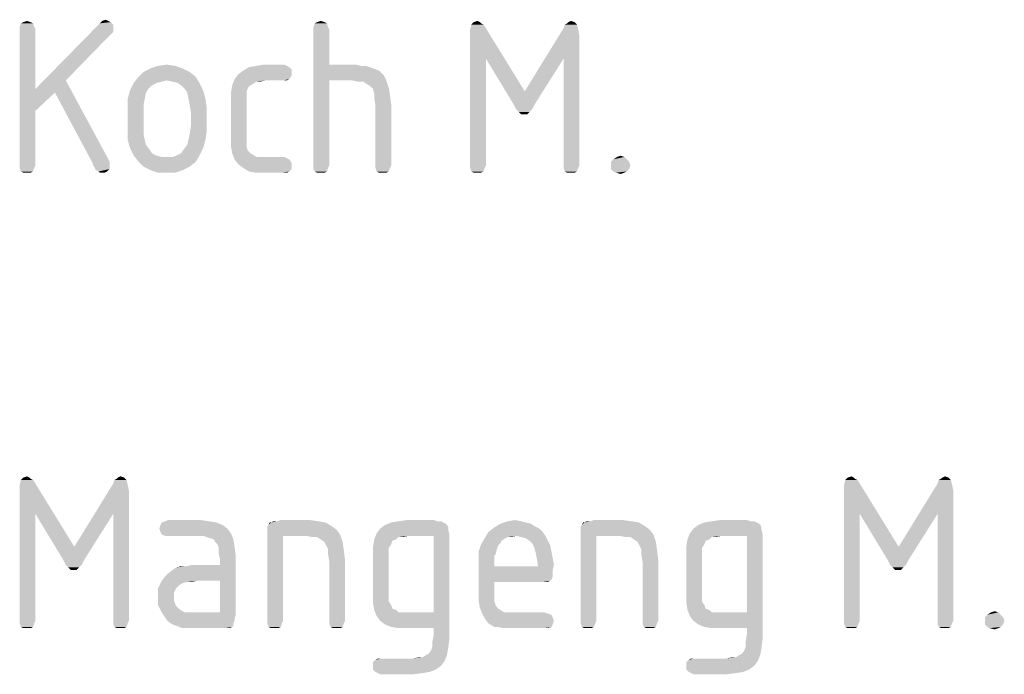
# Model space of a CAD drawing. Units: millimetres. Extents: x 0 to 210, y 0 to 297.
# Drawn here: x 178 to 191, y 30 to 39 of the extents above; entities that cross this region are included whole.
import ezdxf

# ---------------------------------------------------------------- set-up
doc = ezdxf.new("R2010")
doc.units = ezdxf.units.MM
doc.header["$LTSCALE"] = 19.36
doc.layers.get('0').update_dxf_attribs({"linetype": 'CONTINUOUS'})

msp = doc.modelspace()

# ---------------------------------------------------------------- linework, layer by layer
at = {"color": 5, "linetype": 'CONTINUOUS'}
for points in [[(178.398, 38.818), (178.222, 38.77), (178.238, 38.818)], [(178.222, 38.77), (178.398, 38.818), (178.414, 38.77)], [(178.366, 38.834), (178.238, 38.818), (178.27, 38.834)], [(178.238, 38.818), (178.366, 38.834), (178.398, 38.818)], [(178.27, 38.834), (178.318, 38.85), (178.366, 38.834)], [(179.454, 38.802), (178.43, 37.954), (179.278, 38.818)], [(179.454, 38.802), (179.454, 38.754), (178.43, 37.954)], [(179.39, 38.85), (179.422, 38.834), (179.278, 38.818)], [(179.39, 38.85), (179.278, 38.818), (179.31, 38.85)], [(179.278, 38.818), (179.422, 38.834), (179.454, 38.802)], [(179.31, 38.85), (179.358, 38.866), (179.39, 38.85)], [(182.27, 38.818), (182.094, 38.77), (182.11, 38.818)], [(182.094, 38.77), (182.27, 38.818), (182.286, 38.77)], [(182.238, 38.834), (182.11, 38.818), (182.142, 38.834)], [(182.11, 38.818), (182.238, 38.834), (182.27, 38.818)], [(182.142, 38.834), (182.19, 38.85), (182.238, 38.834)], [(184.334, 38.802), (184.366, 38.754), (184.158, 38.738)], [(184.334, 38.802), (184.158, 38.738), (184.174, 38.802)], [(184.286, 38.834), (184.302, 38.818), (184.174, 38.802)], [(184.286, 38.834), (184.174, 38.802), (184.206, 38.834)], [(184.174, 38.802), (184.302, 38.818), (184.334, 38.802)], [(184.206, 38.834), (184.254, 38.85), (184.286, 38.834)], [(185.566, 38.802), (185.39, 38.754), (185.406, 38.802)], [(185.39, 38.754), (185.566, 38.802), (185.582, 38.738)], [(185.406, 38.802), (185.438, 38.818), (185.534, 38.834)], [(185.406, 38.802), (185.534, 38.834), (185.566, 38.802)], [(185.534, 38.834), (185.438, 38.818), (185.454, 38.834)], [(185.454, 38.834), (185.486, 38.85), (185.534, 38.834)], [(178.414, 38.77), (178.222, 38.738), (178.222, 38.77)], [(178.222, 38.738), (178.414, 38.77), (178.43, 38.738)], [(178.43, 38.738), (178.43, 37.954), (178.222, 36.946)], [(178.43, 38.738), (178.222, 36.946), (178.222, 38.738)], [(179.454, 38.754), (179.454, 38.706), (178.43, 37.954)], [(179.454, 38.706), (179.422, 38.674), (178.43, 37.954)], [(179.422, 38.674), (178.83, 38.066), (178.43, 37.954)], [(182.286, 38.77), (182.094, 38.738), (182.094, 38.77)], [(182.094, 38.738), (182.286, 38.77), (182.302, 38.738)], [(182.302, 38.738), (182.302, 38.274), (182.094, 36.946)], [(182.302, 38.738), (182.094, 36.946), (182.094, 38.738)], [(184.158, 38.658), (184.158, 38.738), (184.366, 38.754)], [(184.366, 38.354), (184.158, 38.658), (184.366, 38.754)], [(184.366, 38.354), (184.366, 38.754), (184.878, 37.922)], [(185.582, 38.738), (184.878, 37.922), (185.39, 38.754)], [(185.582, 38.738), (185.598, 38.658), (184.878, 37.922)], [(184.366, 38.354), (184.158, 36.946), (184.158, 38.658)], [(185.598, 38.658), (185.39, 38.354), (184.878, 37.922)], [(185.39, 36.946), (185.39, 38.354), (185.598, 38.658)], [(185.39, 36.946), (185.598, 38.658), (185.598, 36.946)], [(184.158, 36.946), (184.366, 38.354), (184.366, 36.946)], [(184.878, 37.922), (184.734, 37.746), (184.366, 38.354)], [(184.734, 37.746), (184.878, 37.922), (185.39, 38.354)], [(184.734, 37.746), (185.39, 38.354), (185.006, 37.746)], [(180.462, 38.178), (179.79, 38.114), (179.854, 38.178)], [(179.79, 38.114), (180.462, 38.178), (180.542, 38.114)], [(180.366, 38.226), (179.854, 38.178), (179.95, 38.226)], [(179.854, 38.178), (180.366, 38.226), (180.462, 38.178)], [(180.27, 38.258), (179.95, 38.226), (180.046, 38.258)], [(179.95, 38.226), (180.27, 38.258), (180.366, 38.226)], [(180.046, 38.258), (180.158, 38.274), (180.27, 38.258)], [(181.806, 38.162), (181.102, 38.146), (181.166, 38.194)], [(181.102, 38.146), (181.806, 38.162), (181.806, 38.13)], [(181.774, 38.242), (181.806, 38.21), (181.166, 38.194)], [(181.774, 38.242), (181.166, 38.194), (181.246, 38.242)], [(181.166, 38.194), (181.806, 38.21), (181.806, 38.162)], [(181.742, 38.258), (181.246, 38.242), (181.342, 38.258)], [(181.246, 38.242), (181.742, 38.258), (181.774, 38.242)], [(181.71, 38.274), (181.342, 38.258), (181.438, 38.274)], [(181.342, 38.258), (181.71, 38.274), (181.742, 38.258)], [(182.302, 38.274), (182.302, 38.066), (182.094, 36.946)], [(182.654, 38.274), (182.718, 38.258), (182.302, 38.066)], [(182.302, 38.274), (182.654, 38.274), (182.302, 38.066)], [(182.782, 38.258), (182.83, 38.242), (182.302, 38.066)], [(182.718, 38.258), (182.782, 38.258), (182.302, 38.066)], [(182.83, 38.242), (182.878, 38.226), (182.302, 38.066)], [(182.878, 38.226), (182.958, 38.194), (182.302, 38.066)], [(182.958, 38.194), (183.022, 38.13), (182.302, 38.066)], [(178.686, 37.906), (178.43, 37.954), (178.83, 38.066)], [(178.686, 37.906), (178.83, 38.066), (179.374, 37.058)], [(180.03, 38.034), (179.966, 38.002), (179.678, 37.938)], [(180.03, 38.034), (179.678, 37.938), (179.726, 38.034)], [(180.542, 38.114), (180.158, 38.066), (179.726, 38.034)], [(180.542, 38.114), (179.726, 38.034), (179.79, 38.114)], [(180.158, 38.066), (180.094, 38.05), (179.726, 38.034)], [(179.726, 38.034), (180.094, 38.05), (180.03, 38.034)], [(180.238, 38.05), (180.158, 38.066), (180.542, 38.114)], [(180.302, 38.034), (180.238, 38.05), (180.542, 38.114)], [(180.302, 38.034), (180.542, 38.114), (180.59, 38.034)], [(180.59, 38.034), (180.35, 38.002), (180.302, 38.034)], [(180.398, 37.954), (180.35, 38.002), (180.59, 38.034)], [(180.398, 37.954), (180.59, 38.034), (180.638, 37.938)], [(181.342, 38.05), (181.022, 38.002), (181.054, 38.082)], [(181.342, 38.05), (181.294, 38.018), (181.022, 38.002)], [(181.806, 38.13), (181.054, 38.082), (181.102, 38.146)], [(181.054, 38.082), (181.806, 38.13), (181.774, 38.082)], [(181.054, 38.082), (181.774, 38.082), (181.454, 38.066)], [(181.054, 38.082), (181.454, 38.066), (181.342, 38.05)], [(181.342, 38.05), (181.454, 38.066), (181.39, 38.05)], [(181.694, 38.066), (181.454, 38.066), (181.774, 38.082)], [(181.694, 38.066), (181.774, 38.082), (181.742, 38.066)], [(182.094, 36.946), (182.302, 38.066), (182.302, 36.946)], [(182.606, 38.066), (182.302, 38.066), (183.022, 38.13)], [(182.606, 38.066), (183.022, 38.13), (183.054, 38.066)], [(183.054, 38.066), (182.686, 38.05), (182.606, 38.066)], [(182.75, 38.05), (182.686, 38.05), (183.054, 38.066)], [(182.798, 38.018), (182.75, 38.05), (183.054, 38.066)], [(182.846, 37.986), (182.798, 38.018), (183.054, 38.066)], [(182.846, 37.986), (183.054, 38.066), (183.086, 37.97)], [(178.43, 37.954), (178.43, 37.666), (178.222, 36.946)], [(178.43, 37.954), (178.686, 37.906), (178.43, 37.666)], [(179.374, 37.058), (179.182, 36.978), (178.686, 37.906)], [(179.886, 37.906), (179.646, 37.826), (179.678, 37.938)], [(179.646, 37.826), (179.886, 37.906), (179.87, 37.826)], [(179.966, 38.002), (179.918, 37.954), (179.678, 37.938)], [(179.678, 37.938), (179.918, 37.954), (179.886, 37.906)], [(180.638, 37.938), (180.43, 37.906), (180.398, 37.954)], [(180.446, 37.826), (180.43, 37.906), (180.638, 37.938)], [(180.446, 37.826), (180.638, 37.938), (180.67, 37.826)], [(181.262, 38.002), (181.23, 37.97), (181.006, 37.906)], [(181.262, 38.002), (181.006, 37.906), (181.022, 38.002)], [(181.23, 37.97), (181.214, 37.922), (181.006, 37.906)], [(181.006, 37.906), (181.214, 37.922), (181.214, 37.858)], [(181.214, 37.858), (181.006, 37.81), (181.006, 37.906)], [(181.022, 38.002), (181.294, 38.018), (181.262, 38.002)], [(183.086, 37.97), (182.878, 37.954), (182.846, 37.986)], [(182.894, 37.89), (182.878, 37.954), (183.086, 37.97)], [(182.894, 37.89), (183.086, 37.97), (183.102, 37.874)], [(183.102, 37.874), (182.894, 37.826), (182.894, 37.89)], [(179.87, 37.826), (179.854, 37.746), (179.646, 37.714)], [(179.87, 37.826), (179.646, 37.714), (179.646, 37.826)], [(180.67, 37.826), (180.462, 37.746), (180.446, 37.826)], [(180.462, 37.746), (180.67, 37.826), (180.686, 37.714)], [(181.006, 37.81), (181.214, 37.858), (181.214, 37.794)], [(181.214, 37.794), (181.006, 37.298), (181.006, 37.81)], [(181.214, 37.794), (181.214, 37.314), (181.006, 37.298)], [(182.894, 37.826), (183.102, 37.874), (183.118, 37.746)], [(183.118, 37.746), (182.91, 37.73), (182.894, 37.826)], [(178.222, 36.946), (178.43, 37.666), (178.43, 36.946)], [(179.646, 37.714), (179.854, 37.746), (179.854, 37.65)], [(179.854, 37.65), (179.646, 37.394), (179.646, 37.714)], [(179.854, 37.65), (179.854, 37.458), (179.646, 37.394)], [(180.686, 37.714), (180.478, 37.65), (180.462, 37.746)], [(180.478, 37.458), (180.478, 37.65), (180.686, 37.714)], [(180.478, 37.458), (180.686, 37.714), (180.686, 37.394)], [(182.91, 36.946), (182.91, 37.73), (183.118, 37.746)], [(182.91, 36.946), (183.118, 37.746), (183.118, 36.946)], [(185.006, 37.746), (184.766, 37.682), (184.734, 37.746)], [(184.766, 37.682), (185.006, 37.746), (184.974, 37.682)], [(184.974, 37.682), (184.798, 37.65), (184.766, 37.682)], [(184.798, 37.65), (184.974, 37.682), (184.942, 37.65)], [(184.942, 37.65), (184.83, 37.618), (184.798, 37.65)], [(184.878, 37.618), (184.83, 37.618), (184.942, 37.65)], [(184.878, 37.618), (184.942, 37.65), (184.91, 37.618)], [(179.646, 37.394), (179.854, 37.458), (179.854, 37.362)], [(179.854, 37.362), (179.646, 37.282), (179.646, 37.394)], [(180.446, 37.282), (180.462, 37.362), (180.686, 37.394)], [(180.446, 37.282), (180.686, 37.394), (180.67, 37.282)], [(180.686, 37.394), (180.462, 37.362), (180.478, 37.458)], [(179.646, 37.282), (179.854, 37.362), (179.87, 37.282)], [(179.87, 37.282), (179.678, 37.17), (179.646, 37.282)], [(179.87, 37.282), (179.886, 37.218), (179.678, 37.17)], [(180.67, 37.282), (180.43, 37.218), (180.446, 37.282)], [(180.43, 37.218), (180.67, 37.282), (180.638, 37.17)], [(181.006, 37.298), (181.214, 37.314), (181.214, 37.25)], [(181.214, 37.25), (181.006, 37.202), (181.006, 37.298)], [(181.006, 37.202), (181.214, 37.25), (181.214, 37.186)], [(179.678, 37.17), (179.886, 37.218), (179.934, 37.154)], [(179.934, 37.154), (179.726, 37.074), (179.678, 37.17)], [(179.934, 37.154), (179.966, 37.106), (179.726, 37.074)], [(180.286, 37.074), (180.35, 37.106), (180.638, 37.17)], [(180.286, 37.074), (180.638, 37.17), (180.59, 37.074)], [(180.35, 37.106), (180.382, 37.154), (180.638, 37.17)], [(180.638, 37.17), (180.382, 37.154), (180.43, 37.218)], [(181.214, 37.186), (181.022, 37.106), (181.006, 37.202)], [(181.214, 37.186), (181.23, 37.138), (181.022, 37.106)], [(181.022, 37.106), (181.23, 37.138), (181.262, 37.106)], [(179.374, 37.058), (179.406, 36.994), (179.182, 36.978)], [(179.182, 36.978), (179.406, 36.994), (179.406, 36.962)], [(179.726, 37.074), (179.966, 37.106), (180.03, 37.074)], [(180.03, 37.074), (179.79, 36.994), (179.726, 37.074)], [(180.03, 37.074), (180.094, 37.058), (179.79, 36.994)], [(179.79, 36.994), (180.238, 37.058), (180.59, 37.074)], [(179.79, 36.994), (180.59, 37.074), (180.542, 36.994)], [(180.158, 37.058), (180.238, 37.058), (179.79, 36.994)], [(180.094, 37.058), (180.158, 37.058), (179.79, 36.994)], [(180.542, 36.994), (179.854, 36.93), (179.79, 36.994)], [(179.854, 36.93), (180.542, 36.994), (180.462, 36.93)], [(180.59, 37.074), (180.238, 37.058), (180.286, 37.074)], [(181.262, 37.106), (181.054, 37.026), (181.022, 37.106)], [(181.262, 37.106), (181.294, 37.09), (181.054, 37.026)], [(181.294, 37.09), (181.342, 37.058), (181.054, 37.026)], [(181.71, 37.058), (181.742, 37.042), (181.054, 37.026)], [(181.454, 37.058), (181.71, 37.058), (181.054, 37.026)], [(181.39, 37.058), (181.454, 37.058), (181.054, 37.026)], [(181.342, 37.058), (181.39, 37.058), (181.054, 37.026)], [(181.054, 37.026), (181.742, 37.042), (181.774, 37.026)], [(181.774, 37.026), (181.102, 36.962), (181.054, 37.026)], [(181.774, 37.026), (181.806, 36.978), (181.102, 36.962)], [(186.222, 37.026), (186.014, 36.994), (186.046, 37.026)], [(186.014, 36.994), (186.222, 37.026), (186.254, 36.994)], [(186.254, 36.994), (186.014, 36.946), (186.014, 36.994)], [(186.014, 36.946), (186.254, 36.994), (186.27, 36.946)], [(186.19, 37.058), (186.046, 37.026), (186.094, 37.058)], [(186.046, 37.026), (186.19, 37.058), (186.222, 37.026)], [(186.094, 37.058), (186.142, 37.074), (186.19, 37.058)], [(178.43, 36.946), (178.222, 36.914), (178.222, 36.946)], [(178.222, 36.914), (178.43, 36.946), (178.414, 36.914)], [(178.414, 36.914), (178.238, 36.866), (178.222, 36.914)], [(178.238, 36.866), (178.414, 36.914), (178.398, 36.866)], [(178.398, 36.866), (178.27, 36.85), (178.238, 36.866)], [(178.318, 36.85), (178.27, 36.85), (178.398, 36.866)], [(178.318, 36.85), (178.398, 36.866), (178.366, 36.85)], [(179.406, 36.962), (179.198, 36.93), (179.182, 36.978)], [(179.406, 36.962), (179.406, 36.946), (179.198, 36.93)], [(179.214, 36.914), (179.198, 36.93), (179.406, 36.946)], [(179.214, 36.898), (179.214, 36.914), (179.406, 36.946)], [(179.214, 36.898), (179.406, 36.946), (179.406, 36.898)], [(179.406, 36.898), (179.23, 36.882), (179.214, 36.898)], [(179.262, 36.866), (179.23, 36.882), (179.406, 36.898)], [(179.262, 36.866), (179.406, 36.898), (179.374, 36.866)], [(179.374, 36.866), (179.278, 36.85), (179.262, 36.866)], [(179.31, 36.85), (179.278, 36.85), (179.374, 36.866)], [(179.31, 36.85), (179.374, 36.866), (179.342, 36.85)], [(180.462, 36.93), (179.95, 36.882), (179.854, 36.93)], [(179.95, 36.882), (180.462, 36.93), (180.366, 36.882)], [(180.366, 36.882), (180.046, 36.85), (179.95, 36.882)], [(180.158, 36.85), (180.046, 36.85), (180.366, 36.882)], [(180.158, 36.85), (180.366, 36.882), (180.27, 36.85)], [(181.102, 36.962), (181.806, 36.978), (181.806, 36.946)], [(181.806, 36.946), (181.166, 36.914), (181.102, 36.962)], [(181.166, 36.914), (181.806, 36.946), (181.806, 36.898)], [(181.806, 36.898), (181.246, 36.866), (181.166, 36.914)], [(181.246, 36.866), (181.806, 36.898), (181.774, 36.866)], [(181.774, 36.866), (181.342, 36.85), (181.246, 36.866)], [(181.438, 36.85), (181.342, 36.85), (181.774, 36.866)], [(181.678, 36.85), (181.438, 36.85), (181.774, 36.866)], [(181.678, 36.85), (181.774, 36.866), (181.742, 36.85)], [(182.302, 36.946), (182.286, 36.914), (182.094, 36.898)], [(182.302, 36.946), (182.094, 36.898), (182.094, 36.946)], [(182.11, 36.866), (182.094, 36.898), (182.286, 36.914)], [(182.11, 36.866), (182.286, 36.914), (182.27, 36.866)], [(182.27, 36.866), (182.142, 36.85), (182.11, 36.866)], [(182.19, 36.85), (182.142, 36.85), (182.27, 36.866)], [(182.19, 36.85), (182.27, 36.866), (182.238, 36.85)], [(183.118, 36.946), (182.91, 36.914), (182.91, 36.946)], [(182.91, 36.914), (183.118, 36.946), (183.102, 36.914)], [(183.102, 36.914), (182.926, 36.866), (182.91, 36.914)], [(182.926, 36.866), (183.102, 36.914), (183.086, 36.866)], [(183.086, 36.866), (182.958, 36.85), (182.926, 36.866)], [(183.006, 36.85), (182.958, 36.85), (183.086, 36.866)], [(183.006, 36.85), (183.086, 36.866), (183.054, 36.85)], [(184.366, 36.946), (184.158, 36.914), (184.158, 36.946)], [(184.158, 36.914), (184.366, 36.946), (184.35, 36.914)], [(184.35, 36.914), (184.174, 36.866), (184.158, 36.914)], [(184.174, 36.866), (184.35, 36.914), (184.334, 36.866)], [(184.334, 36.866), (184.206, 36.85), (184.174, 36.866)], [(184.254, 36.85), (184.206, 36.85), (184.334, 36.866)], [(184.254, 36.85), (184.334, 36.866), (184.302, 36.85)], [(185.598, 36.946), (185.39, 36.914), (185.39, 36.946)], [(185.39, 36.914), (185.598, 36.946), (185.582, 36.914)], [(185.582, 36.914), (185.406, 36.866), (185.39, 36.914)], [(185.406, 36.866), (185.582, 36.914), (185.566, 36.866)], [(185.566, 36.866), (185.438, 36.85), (185.406, 36.866)], [(185.486, 36.85), (185.438, 36.85), (185.566, 36.866)], [(185.486, 36.85), (185.566, 36.866), (185.534, 36.85)], [(186.27, 36.946), (186.014, 36.898), (186.014, 36.946)], [(186.014, 36.898), (186.27, 36.946), (186.254, 36.898)], [(186.254, 36.898), (186.046, 36.866), (186.014, 36.898)], [(186.046, 36.866), (186.254, 36.898), (186.222, 36.866)], [(186.222, 36.866), (186.078, 36.85), (186.046, 36.866)], [(186.078, 36.85), (186.222, 36.866), (186.19, 36.85)], [(186.19, 36.85), (186.142, 36.834), (186.078, 36.85)], [(178.35, 32.834), (178.366, 32.818), (178.238, 32.802)], [(178.35, 32.834), (178.238, 32.802), (178.27, 32.834)], [(178.27, 32.834), (178.318, 32.85), (178.35, 32.834)], [(179.47, 32.802), (179.502, 32.818), (179.598, 32.834)], [(179.47, 32.802), (179.598, 32.834), (179.63, 32.802)], [(179.598, 32.834), (179.502, 32.818), (179.518, 32.834)], [(179.518, 32.834), (179.55, 32.85), (179.598, 32.834)], [(189.214, 32.834), (189.23, 32.818), (189.102, 32.802)], [(189.214, 32.834), (189.102, 32.802), (189.134, 32.834)], [(189.134, 32.834), (189.182, 32.85), (189.214, 32.834)], [(190.334, 32.802), (190.366, 32.818), (190.462, 32.834)], [(190.334, 32.802), (190.462, 32.834), (190.494, 32.802)], [(190.462, 32.834), (190.366, 32.818), (190.382, 32.834)], [(190.382, 32.834), (190.414, 32.85), (190.462, 32.834)], [(178.398, 32.802), (178.43, 32.754), (178.222, 32.738)], [(178.398, 32.802), (178.222, 32.738), (178.238, 32.802)], [(178.222, 32.658), (178.222, 32.738), (178.43, 32.754)], [(178.43, 32.354), (178.222, 32.658), (178.43, 32.754)], [(178.238, 32.802), (178.366, 32.818), (178.398, 32.802)], [(178.43, 32.354), (178.43, 32.754), (178.942, 31.922)], [(179.646, 32.738), (178.942, 31.922), (179.454, 32.754)], [(179.646, 32.738), (179.662, 32.658), (178.942, 31.922)], [(179.63, 32.802), (179.454, 32.754), (179.47, 32.802)], [(179.454, 32.754), (179.63, 32.802), (179.646, 32.738)], [(189.262, 32.802), (189.294, 32.754), (189.086, 32.738)], [(189.262, 32.802), (189.086, 32.738), (189.102, 32.802)], [(189.086, 32.658), (189.086, 32.738), (189.294, 32.754)], [(189.294, 32.354), (189.086, 32.658), (189.294, 32.754)], [(189.102, 32.802), (189.23, 32.818), (189.262, 32.802)], [(189.294, 32.354), (189.294, 32.754), (189.806, 31.922)], [(190.51, 32.738), (189.806, 31.922), (190.318, 32.754)], [(190.51, 32.738), (190.526, 32.658), (189.806, 31.922)], [(190.494, 32.802), (190.318, 32.754), (190.334, 32.802)], [(190.318, 32.754), (190.494, 32.802), (190.51, 32.738)], [(178.43, 32.354), (178.222, 30.946), (178.222, 32.658)], [(179.662, 32.658), (179.454, 32.354), (178.942, 31.922)], [(179.454, 30.946), (179.454, 32.354), (179.662, 32.658)], [(179.454, 30.946), (179.662, 32.658), (179.662, 30.946)], [(189.294, 32.354), (189.086, 30.946), (189.086, 32.658)], [(190.526, 32.658), (190.318, 32.354), (189.806, 31.922)], [(190.318, 30.946), (190.318, 32.354), (190.526, 32.658)], [(190.318, 30.946), (190.526, 32.658), (190.526, 30.946)], [(178.222, 30.946), (178.43, 32.354), (178.43, 30.946)], [(178.942, 31.922), (178.798, 31.746), (178.43, 32.354)], [(178.798, 31.746), (178.942, 31.922), (179.454, 32.354)], [(178.798, 31.746), (179.454, 32.354), (179.07, 31.746)], [(189.086, 30.946), (189.294, 32.354), (189.294, 30.946)], [(189.806, 31.922), (189.662, 31.746), (189.294, 32.354)], [(189.662, 31.746), (189.806, 31.922), (190.318, 32.354)], [(189.662, 31.746), (190.318, 32.354), (189.934, 31.746)], [(180.894, 32.21), (180.062, 32.162), (180.078, 32.21)], [(180.062, 32.162), (180.894, 32.21), (180.958, 32.162)], [(180.814, 32.242), (180.078, 32.21), (180.094, 32.242)], [(180.078, 32.21), (180.814, 32.242), (180.894, 32.21)], [(180.718, 32.258), (180.094, 32.242), (180.142, 32.258)], [(180.094, 32.242), (180.718, 32.258), (180.814, 32.242)], [(180.606, 32.274), (180.142, 32.258), (180.174, 32.274)], [(180.142, 32.258), (180.606, 32.274), (180.718, 32.258)], [(181.486, 32.194), (181.502, 32.21), (182.254, 32.242)], [(181.486, 32.194), (182.254, 32.242), (182.334, 32.194)], [(182.334, 32.194), (181.486, 32.162), (181.486, 32.194)], [(181.486, 32.162), (182.334, 32.194), (182.398, 32.146)], [(181.534, 32.242), (182.254, 32.242), (181.502, 32.21)], [(181.534, 32.242), (181.502, 32.21), (181.518, 32.242)], [(181.614, 32.258), (182.158, 32.258), (181.534, 32.242)], [(181.614, 32.258), (181.534, 32.242), (181.566, 32.258)], [(181.534, 32.242), (182.158, 32.258), (182.254, 32.242)], [(182.046, 32.274), (181.614, 32.258), (181.662, 32.274)], [(181.614, 32.258), (182.046, 32.274), (182.158, 32.258)], [(183.854, 32.21), (183.87, 32.178), (182.974, 32.162)], [(183.854, 32.21), (182.974, 32.162), (183.038, 32.21)], [(183.806, 32.242), (183.838, 32.226), (183.038, 32.21)], [(183.806, 32.242), (183.038, 32.21), (183.118, 32.242)], [(183.038, 32.21), (183.838, 32.226), (183.854, 32.21)], [(183.726, 32.258), (183.774, 32.258), (183.118, 32.242)], [(183.726, 32.258), (183.118, 32.242), (183.214, 32.258)], [(183.118, 32.242), (183.774, 32.258), (183.806, 32.242)], [(183.678, 32.274), (183.214, 32.258), (183.326, 32.274)], [(183.214, 32.258), (183.678, 32.274), (183.726, 32.258)], [(184.958, 32.226), (185.006, 32.194), (184.478, 32.178)], [(184.958, 32.226), (184.478, 32.178), (184.558, 32.226)], [(184.478, 32.178), (185.006, 32.194), (185.07, 32.162)], [(184.83, 32.258), (184.894, 32.242), (184.558, 32.226)], [(184.83, 32.258), (184.558, 32.226), (184.654, 32.258)], [(184.558, 32.226), (184.894, 32.242), (184.958, 32.226)], [(184.654, 32.258), (184.75, 32.274), (184.83, 32.258)], [(185.614, 32.194), (185.63, 32.21), (186.382, 32.242)], [(185.614, 32.194), (186.382, 32.242), (186.462, 32.194)], [(186.462, 32.194), (185.614, 32.162), (185.614, 32.194)], [(185.614, 32.162), (186.462, 32.194), (186.526, 32.146)], [(185.662, 32.242), (186.382, 32.242), (185.63, 32.21)], [(185.662, 32.242), (185.63, 32.21), (185.646, 32.242)], [(185.742, 32.258), (186.286, 32.258), (185.662, 32.242)], [(185.742, 32.258), (185.662, 32.242), (185.694, 32.258)], [(185.662, 32.242), (186.286, 32.258), (186.382, 32.242)], [(186.174, 32.274), (185.742, 32.258), (185.79, 32.274)], [(185.742, 32.258), (186.174, 32.274), (186.286, 32.258)], [(187.982, 32.21), (187.998, 32.178), (187.102, 32.162)], [(187.982, 32.21), (187.102, 32.162), (187.166, 32.21)], [(187.934, 32.242), (187.966, 32.226), (187.166, 32.21)], [(187.934, 32.242), (187.166, 32.21), (187.246, 32.242)], [(187.166, 32.21), (187.966, 32.226), (187.982, 32.21)], [(187.854, 32.258), (187.902, 32.258), (187.246, 32.242)], [(187.854, 32.258), (187.246, 32.242), (187.342, 32.258)], [(187.246, 32.242), (187.902, 32.258), (187.934, 32.242)], [(187.806, 32.274), (187.342, 32.258), (187.454, 32.274)], [(187.342, 32.258), (187.806, 32.274), (187.854, 32.258)], [(180.958, 32.162), (180.078, 32.114), (180.062, 32.162)], [(180.078, 32.114), (180.958, 32.162), (181.006, 32.098)], [(181.006, 32.098), (180.094, 32.082), (180.078, 32.114)], [(180.142, 32.066), (180.094, 32.082), (181.006, 32.098)], [(180.174, 32.066), (180.142, 32.066), (181.006, 32.098)], [(180.638, 32.066), (180.174, 32.066), (181.006, 32.098)], [(180.686, 32.05), (180.638, 32.066), (181.006, 32.098)], [(180.734, 32.034), (180.686, 32.05), (181.006, 32.098)], [(180.782, 32.018), (180.734, 32.034), (181.006, 32.098)], [(180.782, 32.018), (181.006, 32.098), (181.038, 32.018)], [(182.398, 32.146), (181.486, 32.114), (181.486, 32.162)], [(181.486, 32.114), (182.398, 32.146), (182.446, 32.082)], [(181.486, 32.114), (182.446, 32.082), (181.694, 32.066)], [(181.694, 32.066), (181.486, 30.946), (181.486, 32.114)], [(181.486, 30.946), (181.694, 32.066), (181.694, 30.946)], [(181.998, 32.066), (181.694, 32.066), (182.446, 32.082)], [(182.078, 32.05), (181.998, 32.066), (182.446, 32.082)], [(182.142, 32.05), (182.078, 32.05), (182.446, 32.082)], [(182.19, 32.018), (182.142, 32.05), (182.446, 32.082)], [(182.238, 31.986), (182.19, 32.018), (182.446, 32.082)], [(182.238, 31.986), (182.446, 32.082), (182.478, 31.986)], [(183.342, 32.066), (182.894, 32.018), (182.926, 32.098)], [(183.342, 32.066), (183.214, 32.05), (182.894, 32.018)], [(183.87, 32.146), (182.926, 32.098), (182.974, 32.162)], [(182.926, 32.098), (183.87, 32.146), (183.886, 32.082)], [(182.926, 32.098), (183.886, 32.082), (183.342, 32.066)], [(182.974, 32.162), (183.87, 32.178), (183.87, 32.146)], [(183.214, 32.05), (183.342, 32.066), (183.278, 32.05)], [(183.678, 32.066), (183.342, 32.066), (183.886, 32.082)], [(183.678, 31.058), (183.678, 32.066), (183.886, 32.082)], [(183.678, 30.85), (183.678, 31.058), (183.886, 32.082)], [(183.678, 30.77), (183.678, 30.85), (183.886, 32.082)], [(183.678, 30.77), (183.886, 32.082), (183.886, 30.722)], [(185.118, 32.114), (184.766, 32.066), (184.35, 32.034)], [(185.118, 32.114), (184.35, 32.034), (184.398, 32.114)], [(184.766, 32.066), (184.654, 32.05), (184.35, 32.034)], [(185.07, 32.162), (184.398, 32.114), (184.478, 32.178)], [(184.398, 32.114), (185.07, 32.162), (185.118, 32.114)], [(184.654, 32.05), (184.766, 32.066), (184.702, 32.05)], [(184.766, 32.066), (185.118, 32.114), (185.15, 32.066)], [(185.15, 32.066), (184.83, 32.05), (184.766, 32.066)], [(184.894, 32.034), (184.83, 32.05), (185.15, 32.066)], [(184.942, 32.002), (184.894, 32.034), (185.15, 32.066)], [(184.942, 32.002), (185.15, 32.066), (185.182, 32.002)], [(186.526, 32.146), (185.614, 32.114), (185.614, 32.162)], [(185.614, 32.114), (186.526, 32.146), (186.574, 32.082)], [(185.614, 32.114), (186.574, 32.082), (185.822, 32.066)], [(185.822, 32.066), (185.614, 30.946), (185.614, 32.114)], [(185.614, 30.946), (185.822, 32.066), (185.822, 30.946)], [(186.126, 32.066), (185.822, 32.066), (186.574, 32.082)], [(186.206, 32.05), (186.126, 32.066), (186.574, 32.082)], [(186.27, 32.05), (186.206, 32.05), (186.574, 32.082)], [(186.318, 32.018), (186.27, 32.05), (186.574, 32.082)], [(186.366, 31.986), (186.318, 32.018), (186.574, 32.082)], [(186.366, 31.986), (186.574, 32.082), (186.606, 31.986)], [(187.47, 32.066), (187.022, 32.018), (187.054, 32.098)], [(187.47, 32.066), (187.342, 32.05), (187.022, 32.018)], [(187.998, 32.146), (187.054, 32.098), (187.102, 32.162)], [(187.054, 32.098), (187.998, 32.146), (188.014, 32.082)], [(187.054, 32.098), (188.014, 32.082), (187.47, 32.066)], [(187.102, 32.162), (187.998, 32.178), (187.998, 32.146)], [(187.342, 32.05), (187.47, 32.066), (187.406, 32.05)], [(187.806, 32.066), (187.47, 32.066), (188.014, 32.082)], [(187.806, 31.058), (187.806, 32.066), (188.014, 32.082)], [(187.806, 30.85), (187.806, 31.058), (188.014, 32.082)], [(187.806, 30.77), (187.806, 30.85), (188.014, 32.082)], [(187.806, 30.77), (188.014, 32.082), (188.014, 30.722)], [(181.038, 32.018), (180.798, 31.986), (180.782, 32.018)], [(180.83, 31.954), (180.798, 31.986), (181.038, 32.018)], [(180.83, 31.954), (181.038, 32.018), (181.054, 31.922)], [(181.054, 31.922), (180.846, 31.906), (180.83, 31.954)], [(180.846, 31.826), (180.846, 31.906), (181.054, 31.922)], [(180.846, 31.826), (181.054, 31.922), (181.07, 31.794)], [(182.478, 31.986), (182.254, 31.954), (182.238, 31.986)], [(182.286, 31.89), (182.254, 31.954), (182.478, 31.986)], [(182.286, 31.89), (182.478, 31.986), (182.494, 31.874)], [(183.182, 32.018), (183.134, 32.002), (182.878, 31.922)], [(183.182, 32.018), (182.878, 31.922), (182.894, 32.018)], [(183.134, 32.002), (183.118, 31.954), (182.878, 31.922)], [(182.878, 31.922), (183.118, 31.954), (183.086, 31.906)], [(183.086, 31.906), (182.878, 31.81), (182.878, 31.922)], [(182.894, 32.018), (183.214, 32.05), (183.182, 32.018)], [(184.526, 31.938), (184.27, 31.858), (184.302, 31.954)], [(184.526, 31.938), (184.51, 31.89), (184.27, 31.858)], [(184.622, 32.034), (184.574, 32.002), (184.302, 31.954)], [(184.622, 32.034), (184.302, 31.954), (184.35, 32.034)], [(184.574, 32.002), (184.558, 31.97), (184.302, 31.954)], [(184.302, 31.954), (184.558, 31.97), (184.526, 31.938)], [(184.35, 32.034), (184.654, 32.05), (184.622, 32.034)], [(185.182, 32.002), (184.974, 31.97), (184.942, 32.002)], [(184.974, 31.97), (185.182, 32.002), (185.214, 31.938)], [(185.214, 31.938), (185.006, 31.906), (184.974, 31.97)], [(185.006, 31.906), (185.214, 31.938), (185.23, 31.858)], [(186.606, 31.986), (186.382, 31.954), (186.366, 31.986)], [(186.414, 31.89), (186.382, 31.954), (186.606, 31.986)], [(186.414, 31.89), (186.606, 31.986), (186.622, 31.874)], [(187.31, 32.018), (187.262, 32.002), (187.006, 31.922)], [(187.31, 32.018), (187.006, 31.922), (187.022, 32.018)], [(187.262, 32.002), (187.246, 31.954), (187.006, 31.922)], [(187.006, 31.922), (187.246, 31.954), (187.214, 31.906)], [(187.214, 31.906), (187.006, 31.81), (187.006, 31.922)], [(187.022, 32.018), (187.342, 32.05), (187.31, 32.018)], [(180.558, 31.474), (180.862, 31.682), (181.07, 31.794)], [(180.862, 31.474), (180.558, 31.474), (181.07, 31.794)], [(181.07, 31.794), (180.862, 31.762), (180.846, 31.826)], [(180.862, 31.682), (180.862, 31.762), (181.07, 31.794)], [(180.862, 31.058), (180.862, 31.474), (181.07, 31.794)], [(180.862, 31.058), (181.07, 31.794), (181.07, 31.026)], [(182.494, 31.874), (182.286, 31.826), (182.286, 31.89)], [(182.286, 31.826), (182.494, 31.874), (182.51, 31.746)], [(182.51, 31.746), (182.302, 31.73), (182.286, 31.826)], [(183.086, 31.906), (183.086, 31.858), (182.878, 31.81)], [(182.878, 31.81), (183.086, 31.858), (183.086, 31.794)], [(183.086, 31.794), (182.878, 31.298), (182.878, 31.81)], [(183.086, 31.794), (183.086, 31.314), (182.878, 31.298)], [(184.27, 31.858), (184.51, 31.89), (184.494, 31.826)], [(184.494, 31.826), (184.27, 31.746), (184.27, 31.858)], [(184.494, 31.826), (184.478, 31.81), (184.27, 31.746)], [(184.478, 31.81), (184.478, 31.778), (184.27, 31.746)], [(185.23, 31.858), (185.022, 31.842), (185.006, 31.906)], [(185.022, 31.842), (185.23, 31.858), (185.246, 31.778)], [(185.246, 31.778), (185.038, 31.762), (185.022, 31.842)], [(186.622, 31.874), (186.414, 31.826), (186.414, 31.89)], [(186.414, 31.826), (186.622, 31.874), (186.638, 31.746)], [(186.638, 31.746), (186.43, 31.73), (186.414, 31.826)], [(187.214, 31.906), (187.214, 31.858), (187.006, 31.81)], [(187.006, 31.81), (187.214, 31.858), (187.214, 31.794)], [(187.214, 31.794), (187.006, 31.298), (187.006, 31.81)], [(187.214, 31.794), (187.214, 31.314), (187.006, 31.298)], [(179.07, 31.746), (178.83, 31.682), (178.798, 31.746)], [(178.83, 31.682), (179.07, 31.746), (179.038, 31.682)], [(179.038, 31.682), (178.862, 31.65), (178.83, 31.682)], [(178.862, 31.65), (179.038, 31.682), (179.006, 31.65)], [(180.094, 31.474), (180.158, 31.554), (180.862, 31.682)], [(180.558, 31.474), (180.094, 31.474), (180.862, 31.682)], [(180.158, 31.554), (180.238, 31.618), (180.862, 31.682)], [(180.238, 31.618), (180.286, 31.65), (180.862, 31.682)], [(180.286, 31.65), (180.414, 31.666), (180.862, 31.682)], [(180.414, 31.666), (180.286, 31.65), (180.35, 31.666)], [(180.862, 31.682), (180.414, 31.666), (180.494, 31.682)], [(182.302, 30.946), (182.302, 31.73), (182.51, 31.746)], [(182.302, 30.946), (182.51, 31.746), (182.51, 30.946)], [(184.27, 31.746), (184.478, 31.778), (184.478, 31.73)], [(184.478, 31.73), (184.27, 31.314), (184.27, 31.746)], [(184.478, 31.73), (184.478, 31.666), (184.27, 31.314)], [(184.478, 31.666), (184.478, 31.458), (184.27, 31.314)], [(185.054, 31.666), (185.246, 31.618), (184.478, 31.458)], [(184.478, 31.666), (185.054, 31.666), (184.478, 31.458)], [(185.038, 31.762), (185.246, 31.778), (185.262, 31.682)], [(185.262, 31.682), (185.054, 31.666), (185.038, 31.762)], [(185.054, 31.666), (185.262, 31.682), (185.246, 31.618)], [(186.43, 30.946), (186.43, 31.73), (186.638, 31.746)], [(186.43, 30.946), (186.638, 31.746), (186.638, 30.946)], [(189.934, 31.746), (189.694, 31.682), (189.662, 31.746)], [(189.694, 31.682), (189.934, 31.746), (189.902, 31.682)], [(189.902, 31.682), (189.726, 31.65), (189.694, 31.682)], [(189.726, 31.65), (189.902, 31.682), (189.87, 31.65)], [(179.006, 31.65), (178.894, 31.618), (178.862, 31.65)], [(178.942, 31.618), (178.894, 31.618), (179.006, 31.65)], [(178.942, 31.618), (179.006, 31.65), (178.974, 31.618)], [(185.246, 31.618), (185.246, 31.57), (184.478, 31.458)], [(185.246, 31.57), (185.246, 31.522), (184.478, 31.458)], [(189.87, 31.65), (189.758, 31.618), (189.726, 31.65)], [(189.806, 31.618), (189.758, 31.618), (189.87, 31.65)], [(189.806, 31.618), (189.87, 31.65), (189.838, 31.618)], [(180.43, 31.458), (180.046, 31.378), (180.094, 31.474)], [(180.43, 31.458), (180.366, 31.442), (180.046, 31.378)], [(180.366, 31.442), (180.318, 31.41), (180.046, 31.378)], [(180.046, 31.378), (180.318, 31.41), (180.286, 31.378)], [(180.094, 31.474), (180.558, 31.474), (180.43, 31.458)], [(180.43, 31.458), (180.558, 31.474), (180.494, 31.458)], [(184.478, 31.458), (184.478, 31.346), (184.27, 31.314)], [(185.246, 31.522), (185.23, 31.49), (184.478, 31.458)], [(185.23, 31.49), (185.214, 31.474), (184.478, 31.458)], [(185.118, 31.458), (184.478, 31.458), (185.214, 31.474)], [(185.15, 31.458), (185.118, 31.458), (185.214, 31.474)], [(185.15, 31.458), (185.214, 31.474), (185.182, 31.458)], [(180.286, 31.378), (180.27, 31.346), (180.046, 31.266)], [(180.286, 31.378), (180.046, 31.266), (180.046, 31.378)], [(180.27, 31.346), (180.254, 31.314), (180.046, 31.266)], [(180.046, 31.266), (180.254, 31.314), (180.254, 31.266)], [(182.878, 31.298), (183.086, 31.314), (183.086, 31.25)], [(183.086, 31.25), (182.878, 31.186), (182.878, 31.298)], [(184.27, 31.314), (184.478, 31.346), (184.478, 31.266)], [(184.478, 31.266), (184.27, 31.218), (184.27, 31.314)], [(187.006, 31.298), (187.214, 31.314), (187.214, 31.25)], [(187.214, 31.25), (187.006, 31.186), (187.006, 31.298)], [(180.254, 31.266), (180.254, 31.218), (180.046, 31.154)], [(180.254, 31.266), (180.046, 31.154), (180.046, 31.266)], [(180.254, 31.218), (180.27, 31.17), (180.046, 31.154)], [(180.046, 31.154), (180.27, 31.17), (180.286, 31.138)], [(180.286, 31.138), (180.094, 31.058), (180.046, 31.154)], [(183.086, 31.25), (183.086, 31.202), (182.878, 31.186)], [(182.878, 31.186), (183.086, 31.202), (183.118, 31.154)], [(183.118, 31.154), (182.894, 31.09), (182.878, 31.186)], [(183.118, 31.154), (183.134, 31.106), (182.894, 31.09)], [(184.27, 31.218), (184.478, 31.266), (184.478, 31.202)], [(184.478, 31.202), (184.286, 31.122), (184.27, 31.218)], [(184.478, 31.202), (184.494, 31.154), (184.286, 31.122)], [(184.286, 31.122), (184.494, 31.154), (184.526, 31.106)], [(187.214, 31.25), (187.214, 31.202), (187.006, 31.186)], [(187.006, 31.186), (187.214, 31.202), (187.246, 31.154)], [(187.246, 31.154), (187.022, 31.09), (187.006, 31.186)], [(187.246, 31.154), (187.262, 31.106), (187.022, 31.09)], [(180.286, 31.138), (180.318, 31.106), (180.094, 31.058)], [(180.318, 31.106), (180.366, 31.074), (180.094, 31.058)], [(180.094, 31.058), (180.366, 31.074), (180.398, 31.058)], [(180.398, 31.058), (180.126, 31.01), (180.094, 31.058)], [(180.862, 31.058), (181.07, 31.026), (180.126, 31.01)], [(180.51, 31.058), (180.862, 31.058), (180.126, 31.01)], [(180.462, 31.058), (180.51, 31.058), (180.126, 31.01)], [(180.398, 31.058), (180.462, 31.058), (180.126, 31.01)], [(180.126, 31.01), (181.07, 31.026), (181.054, 30.978)], [(182.894, 31.09), (183.134, 31.106), (183.182, 31.09)], [(183.182, 31.09), (182.926, 31.01), (182.894, 31.09)], [(183.182, 31.09), (183.214, 31.058), (182.926, 31.01)], [(183.342, 31.058), (183.678, 31.058), (182.926, 31.01)], [(183.278, 31.058), (183.342, 31.058), (182.926, 31.01)], [(183.214, 31.058), (183.278, 31.058), (182.926, 31.01)], [(182.974, 30.946), (182.926, 31.01), (183.678, 31.058)], [(183.038, 30.898), (182.974, 30.946), (183.678, 31.058)], [(183.118, 30.866), (183.038, 30.898), (183.678, 31.058)], [(183.214, 30.85), (183.118, 30.866), (183.678, 31.058)], [(183.342, 30.85), (183.214, 30.85), (183.678, 31.058)], [(183.678, 30.85), (183.342, 30.85), (183.678, 31.058)], [(184.526, 31.106), (184.318, 31.042), (184.286, 31.122)], [(184.526, 31.106), (184.558, 31.09), (184.318, 31.042)], [(184.558, 31.09), (184.606, 31.058), (184.318, 31.042)], [(184.734, 31.058), (185.134, 31.058), (184.318, 31.042)], [(184.67, 31.058), (184.734, 31.058), (184.318, 31.042)], [(184.606, 31.058), (184.67, 31.058), (184.318, 31.042)], [(184.318, 31.042), (185.134, 31.058), (185.182, 31.042)], [(185.182, 31.042), (184.35, 30.978), (184.318, 31.042)], [(185.182, 31.042), (185.23, 31.026), (184.35, 30.978)], [(185.23, 31.026), (185.246, 30.994), (184.35, 30.978)], [(187.022, 31.09), (187.262, 31.106), (187.31, 31.09)], [(187.31, 31.09), (187.054, 31.01), (187.022, 31.09)], [(187.31, 31.09), (187.342, 31.058), (187.054, 31.01)], [(187.47, 31.058), (187.806, 31.058), (187.054, 31.01)], [(187.406, 31.058), (187.47, 31.058), (187.054, 31.01)], [(187.342, 31.058), (187.406, 31.058), (187.054, 31.01)], [(187.102, 30.946), (187.054, 31.01), (187.806, 31.058)], [(187.166, 30.898), (187.102, 30.946), (187.806, 31.058)], [(187.246, 30.866), (187.166, 30.898), (187.806, 31.058)], [(187.342, 30.85), (187.246, 30.866), (187.806, 31.058)], [(187.47, 30.85), (187.342, 30.85), (187.806, 31.058)], [(187.806, 30.85), (187.47, 30.85), (187.806, 31.058)], [(191.15, 31.026), (190.942, 30.994), (190.974, 31.026)], [(190.942, 30.994), (191.15, 31.026), (191.182, 30.994)], [(191.118, 31.058), (190.974, 31.026), (191.022, 31.058)], [(190.974, 31.026), (191.118, 31.058), (191.15, 31.026)], [(191.022, 31.058), (191.07, 31.074), (191.118, 31.058)], [(178.43, 30.946), (178.222, 30.914), (178.222, 30.946)], [(178.222, 30.914), (178.43, 30.946), (178.414, 30.914)], [(178.414, 30.914), (178.238, 30.866), (178.222, 30.914)], [(178.238, 30.866), (178.414, 30.914), (178.398, 30.866)], [(179.662, 30.946), (179.454, 30.914), (179.454, 30.946)], [(179.454, 30.914), (179.662, 30.946), (179.646, 30.914)], [(179.646, 30.914), (179.47, 30.866), (179.454, 30.914)], [(179.47, 30.866), (179.646, 30.914), (179.63, 30.866)], [(181.054, 30.978), (180.158, 30.962), (180.126, 31.01)], [(180.158, 30.962), (181.054, 30.978), (181.054, 30.946)], [(181.054, 30.946), (180.19, 30.93), (180.158, 30.962)], [(180.19, 30.93), (181.054, 30.946), (181.038, 30.914)], [(181.038, 30.914), (180.238, 30.898), (180.19, 30.93)], [(180.286, 30.882), (180.238, 30.898), (181.038, 30.914)], [(180.286, 30.882), (181.038, 30.914), (181.038, 30.882)], [(181.694, 30.946), (181.486, 30.914), (181.486, 30.946)], [(181.486, 30.914), (181.694, 30.946), (181.678, 30.914)], [(181.678, 30.914), (181.502, 30.866), (181.486, 30.914)], [(181.502, 30.866), (181.678, 30.914), (181.662, 30.866)], [(182.51, 30.946), (182.302, 30.914), (182.302, 30.946)], [(182.302, 30.914), (182.51, 30.946), (182.494, 30.914)], [(182.494, 30.914), (182.318, 30.866), (182.302, 30.914)], [(182.318, 30.866), (182.494, 30.914), (182.478, 30.866)], [(184.35, 30.978), (185.246, 30.994), (185.262, 30.946)], [(185.262, 30.946), (184.398, 30.914), (184.35, 30.978)], [(184.398, 30.914), (185.262, 30.946), (185.246, 30.898)], [(185.246, 30.898), (184.478, 30.866), (184.398, 30.914)], [(184.526, 30.866), (184.478, 30.866), (185.246, 30.898)], [(184.526, 30.866), (185.246, 30.898), (185.23, 30.866)], [(185.822, 30.946), (185.614, 30.914), (185.614, 30.946)], [(185.614, 30.914), (185.822, 30.946), (185.806, 30.914)], [(185.806, 30.914), (185.63, 30.866), (185.614, 30.914)], [(185.63, 30.866), (185.806, 30.914), (185.79, 30.866)], [(186.638, 30.946), (186.43, 30.914), (186.43, 30.946)], [(186.43, 30.914), (186.638, 30.946), (186.622, 30.914)], [(186.622, 30.914), (186.446, 30.866), (186.43, 30.914)], [(186.446, 30.866), (186.622, 30.914), (186.606, 30.866)], [(189.294, 30.946), (189.086, 30.914), (189.086, 30.946)], [(189.086, 30.914), (189.294, 30.946), (189.278, 30.914)], [(189.278, 30.914), (189.102, 30.866), (189.086, 30.914)], [(189.102, 30.866), (189.278, 30.914), (189.262, 30.866)], [(190.526, 30.946), (190.318, 30.914), (190.318, 30.946)], [(190.318, 30.914), (190.526, 30.946), (190.51, 30.914)], [(190.51, 30.914), (190.334, 30.866), (190.318, 30.914)], [(190.334, 30.866), (190.51, 30.914), (190.494, 30.866)], [(191.182, 30.994), (190.942, 30.946), (190.942, 30.994)], [(190.942, 30.946), (191.182, 30.994), (191.198, 30.946)], [(191.198, 30.946), (190.942, 30.898), (190.942, 30.946)], [(190.942, 30.898), (191.198, 30.946), (191.182, 30.898)], [(191.182, 30.898), (190.974, 30.866), (190.942, 30.898)], [(190.974, 30.866), (191.182, 30.898), (191.15, 30.866)], [(178.398, 30.866), (178.27, 30.85), (178.238, 30.866)], [(178.318, 30.85), (178.27, 30.85), (178.398, 30.866)], [(178.318, 30.85), (178.398, 30.866), (178.366, 30.85)], [(179.63, 30.866), (179.502, 30.85), (179.47, 30.866)], [(179.55, 30.85), (179.502, 30.85), (179.63, 30.866)], [(179.55, 30.85), (179.63, 30.866), (179.598, 30.85)], [(181.038, 30.882), (180.366, 30.85), (180.286, 30.882)], [(181.038, 30.882), (181.022, 30.866), (180.366, 30.85)], [(180.446, 30.85), (180.366, 30.85), (181.022, 30.866)], [(180.558, 30.85), (180.446, 30.85), (181.022, 30.866)], [(180.926, 30.85), (180.558, 30.85), (181.022, 30.866)], [(180.958, 30.85), (180.926, 30.85), (181.022, 30.866)], [(180.958, 30.85), (181.022, 30.866), (180.99, 30.85)], [(181.662, 30.866), (181.534, 30.85), (181.502, 30.866)], [(181.582, 30.85), (181.534, 30.85), (181.662, 30.866)], [(181.582, 30.85), (181.662, 30.866), (181.63, 30.85)], [(182.478, 30.866), (182.35, 30.85), (182.318, 30.866)], [(182.398, 30.85), (182.35, 30.85), (182.478, 30.866)], [(182.398, 30.85), (182.478, 30.866), (182.446, 30.85)], [(183.886, 30.722), (183.662, 30.674), (183.678, 30.77)], [(185.23, 30.866), (184.59, 30.85), (184.526, 30.866)], [(184.654, 30.85), (184.59, 30.85), (185.23, 30.866)], [(184.734, 30.85), (184.654, 30.85), (185.23, 30.866)], [(185.134, 30.85), (184.734, 30.85), (185.23, 30.866)], [(185.134, 30.85), (185.23, 30.866), (185.182, 30.85)], [(185.79, 30.866), (185.662, 30.85), (185.63, 30.866)], [(185.71, 30.85), (185.662, 30.85), (185.79, 30.866)], [(185.71, 30.85), (185.79, 30.866), (185.758, 30.85)], [(186.606, 30.866), (186.478, 30.85), (186.446, 30.866)], [(186.526, 30.85), (186.478, 30.85), (186.606, 30.866)], [(186.526, 30.85), (186.606, 30.866), (186.574, 30.85)], [(188.014, 30.722), (187.79, 30.674), (187.806, 30.77)], [(189.262, 30.866), (189.134, 30.85), (189.102, 30.866)], [(189.182, 30.85), (189.134, 30.85), (189.262, 30.866)], [(189.182, 30.85), (189.262, 30.866), (189.23, 30.85)], [(190.494, 30.866), (190.366, 30.85), (190.334, 30.866)], [(190.414, 30.85), (190.366, 30.85), (190.494, 30.866)], [(190.414, 30.85), (190.494, 30.866), (190.462, 30.85)], [(191.15, 30.866), (191.006, 30.85), (190.974, 30.866)], [(191.006, 30.85), (191.15, 30.866), (191.118, 30.85)], [(191.118, 30.85), (191.07, 30.834), (191.006, 30.85)], [(183.662, 30.61), (183.662, 30.674), (183.886, 30.722)], [(183.662, 30.61), (183.886, 30.722), (183.87, 30.594)], [(187.79, 30.61), (187.79, 30.674), (188.014, 30.722)], [(187.79, 30.61), (188.014, 30.722), (187.998, 30.594)], [(183.406, 30.45), (183.534, 30.466), (183.854, 30.498)], [(183.406, 30.45), (183.854, 30.498), (183.822, 30.418)], [(183.854, 30.498), (183.534, 30.466), (183.582, 30.498)], [(183.582, 30.498), (183.614, 30.514), (183.87, 30.594)], [(183.582, 30.498), (183.87, 30.594), (183.854, 30.498)], [(183.614, 30.514), (183.646, 30.562), (183.87, 30.594)], [(183.87, 30.594), (183.646, 30.562), (183.662, 30.61)], [(187.534, 30.45), (187.662, 30.466), (187.982, 30.498)], [(187.534, 30.45), (187.982, 30.498), (187.95, 30.418)], [(187.982, 30.498), (187.662, 30.466), (187.71, 30.498)], [(187.71, 30.498), (187.742, 30.514), (187.998, 30.594)], [(187.71, 30.498), (187.998, 30.594), (187.982, 30.498)], [(187.742, 30.514), (187.774, 30.562), (187.998, 30.594)], [(187.998, 30.594), (187.774, 30.562), (187.79, 30.61)], [(183.822, 30.418), (182.878, 30.402), (182.91, 30.434)], [(182.878, 30.354), (182.878, 30.402), (183.822, 30.418)], [(182.878, 30.354), (183.822, 30.418), (183.774, 30.354)], [(182.99, 30.45), (183.406, 30.45), (182.91, 30.434)], [(182.99, 30.45), (182.91, 30.434), (182.942, 30.45)], [(183.822, 30.418), (182.91, 30.434), (183.406, 30.45)], [(183.534, 30.466), (183.406, 30.45), (183.486, 30.466)], [(187.95, 30.418), (187.006, 30.402), (187.038, 30.434)], [(187.006, 30.354), (187.006, 30.402), (187.95, 30.418)], [(187.006, 30.354), (187.95, 30.418), (187.902, 30.354)], [(187.118, 30.45), (187.534, 30.45), (187.038, 30.434)], [(187.118, 30.45), (187.038, 30.434), (187.07, 30.45)], [(187.95, 30.418), (187.038, 30.434), (187.534, 30.45)], [(187.662, 30.466), (187.534, 30.45), (187.614, 30.466)], [(183.774, 30.354), (182.878, 30.306), (182.878, 30.354)], [(182.878, 30.306), (183.774, 30.354), (183.71, 30.306)], [(183.71, 30.306), (182.91, 30.274), (182.878, 30.306)], [(182.91, 30.274), (183.71, 30.306), (183.63, 30.274)], [(183.63, 30.274), (182.942, 30.258), (182.91, 30.274)], [(182.942, 30.258), (183.63, 30.274), (183.534, 30.258)], [(183.534, 30.258), (182.974, 30.242), (182.942, 30.258)], [(182.974, 30.242), (183.534, 30.258), (183.406, 30.242)], [(187.902, 30.354), (187.006, 30.306), (187.006, 30.354)], [(187.006, 30.306), (187.902, 30.354), (187.838, 30.306)], [(187.838, 30.306), (187.038, 30.274), (187.006, 30.306)], [(187.038, 30.274), (187.838, 30.306), (187.758, 30.274)], [(187.758, 30.274), (187.07, 30.258), (187.038, 30.274)], [(187.07, 30.258), (187.758, 30.274), (187.662, 30.258)], [(187.662, 30.258), (187.102, 30.242), (187.07, 30.258)], [(187.102, 30.242), (187.662, 30.258), (187.534, 30.242)]]:
    msp.add_solid(points, dxfattribs=at)

doc.saveas('drawing.dxf')
